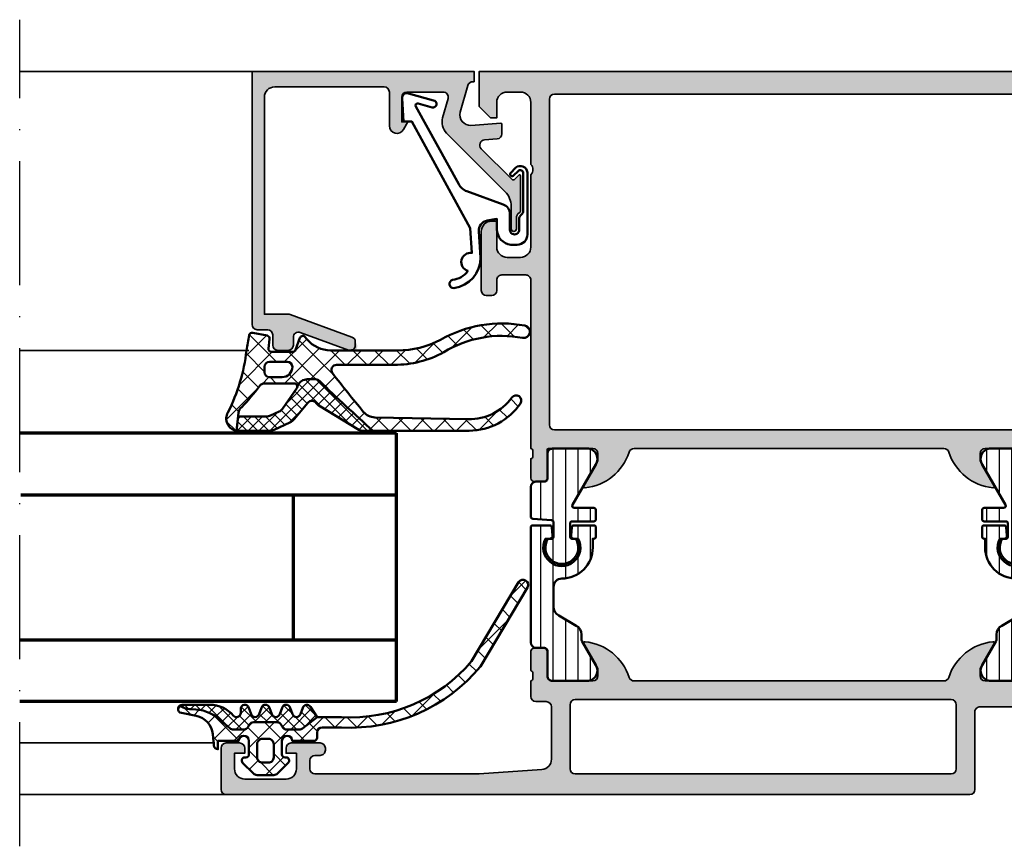
# Model space of a CAD drawing. Units: millimetres. Extents: x 2530 to 23610, y -640 to 3500.
# Drawn here: x 5584 to 5679, y 2185 to 2265 of the extents above; entities that cross this region are included whole.
import ezdxf

# ---------------------------------------------------------------- set-up
doc = ezdxf.new("R2010")
doc.units = ezdxf.units.MM
doc.linetypes.add('ACAD_ISO10W100', pattern=[18, 12, -3, 0, -3])
for name, color, linetype, lineweight in [('S01_Bemaßung', 6, 'Continuous', 25), ('S03_AL_Contorno', 255, 'Continuous', 35), ('S03_AL_Kontur', 255, 'Continuous', 35), ('S04_AL_Schraffur', 253, 'Continuous', 25), ('S04_AL_Trattaggio', 253, 'Continuous', 25), ('S05_EPDM_Kontur', 43, 'Continuous', 50), ('S06_EPDM_Schraffur', 43, 'Continuous', 25), ('S07_Isolation_Kontur', 91, 'Continuous', 50), ('S08_Isolation_Schraffur', 91, 'Continuous', 25), ('S13_Zubehör_Kontur', 32, 'Continuous', 50), ('S15_Vetro_Contorno', 4, 'Continuous', 70), ('S18_Mittellinie', 10, 'ACAD_ISO10W100', 25)]:
    doc.layers.add(name, color=color, linetype=linetype, lineweight=lineweight)
pattern_1 = [(90, (0, 0), (-1.2, 7.347638122934263e-17), [])]
pattern_2 = [(45, (0, 0), (-0.5303300858899106, 0.5303300858899107), []), (135, (0, 0), (-0.5303300858899107, -0.5303300858899106), [])]
pattern_3 = [(45, (0, 0), (-1.060660171779821, 1.060660171779821), []), (135, (0, 0), (-1.060660171779821, -1.060660171779821), [])]

# ---------------------------------------------------------------- blocks, each defined once
blk = doc.blocks.new('*U11209')
at = {"layer": 'S15_Vetro_Contorno'}
for p, q in [((0, 26), (36.50003013527976, 26)), ((0, 0), (0, 26)), ((0, 19.99543521999658), (36.38080238044904, 19.99543521999658)), ((10, 6.00456478000342), (10, 19.99543521999658)), ((36.50003013527976, 5.988302150898221), (0, 5.988302150898221)), ((0, 0), (36.50003013527999, 0))]:
    blk.add_line(p, q, dxfattribs=at)
blk = doc.blocks.new('397850_s')
at = {"layer": 'S04_AL_Schraffur'}
h = blk.add_hatch(color=256, dxfattribs=at)
h.paths.add_polyline_path([(-64.39999389648438, -4.5), (-64.39999389648438, -2.500000000000028, -0.4142026013979282), (-63.89999389648426, -2.000000000000028), (-58.49998855590809, -2.000000000000028, -0.4142189176016968), (-57.99999237060524, -2.500000000000114), (-57.99999237060536, -9.29997634887718, 0.4142224623521545), (-57.49999999999977, -9.799976348876953), (-54.99999359132698, -9.79996871948606), (-54.99999641353531, -16.50000443863058, -0.4000133563389642), (-54.99999706561516, -17.4999969024847), (-54.99999999999989, -22.00000578852544, -0.4000133563389696), (-55, -23.00000572204593), (-54.99999999999977, -36.49999999999997, -0.3382124742369543), (-54.79999899999984, -36.77318899999148), (-54.79999900000007, -37.22678299999151, -0.3381811729244789), (-55, -37.49998699999176), (-55, -39.37999799999994, 0.414213562373095), (-54.69999999999995, -39.67999799999998), (-53.72002568095729, -39.67999799999998, 0.414213562373095), (-53.42002568095711, -39.37999799999983), (-53.42002568095722, -36.61999999999998), (-53.30002568095745, -36.50000000000003), (-48.99999999999977, -36.50000000000006, -0.414213562373095), (-48.5, -36.99999999999989), (-48.5, -37.7000000000001), (-49.88149545762235, -40.09282032302755), (-49.74834792059505, -40.2993354877494, 0.2992013024098426), (-45.47620211283822, -36.84758101256188, -0.326133762055849), (-45.00000000000042, -36.50000000000003), (-14.99999237060547, -36.50000000000003, -0.3261337620554523), (-14.52379025776645, -36.84758101256151, 0.2992013024098428), (-10.25164445001053, -40.2993354877494), (-10.11849691298301, -40.09282032302761), (-11.49999237060547, -37.69999999999985), (-11.49999237060547, -37.00000000000003, -0.414213562373095), (-10.9999923706055, -36.50000000000003), (-6.699966689648136, -36.50000000000003), (-6.579966689648245, -36.61999999999992), (-6.579966689648131, -39.3799979999998, 0.414213562373095), (-6.279966689648137, -39.67999799999998), (-5.299992370605537, -39.67999799999998, 0.414213562373095), (-4.999992370605582, -39.37999800000001), (-4.999992370605582, -37.49998699999136, -0.3381811729244786), (-5.199993370605398, -37.2267829999914), (-5.199993370605398, -36.77318899999156, -0.3382124742369891), (-4.999992370605469, -36.49999999999991), (-4.999999999999886, -20.20000457763666, -0.4142155849986653), (-4.499999999999999, -19.70000457763675), (-2.199996948242074, -19.70000457763675, -0.4142185702854512), (-1.699996948242187, -20.20000457763663), (-1.699996948242188, -21.20000457763661, 0.4142056125624543), (-1.199996948242074, -21.70000457763675), (-0.6999969482421875, -21.70000457763675, 0.4142002990408682), (-0.1999969482421875, -21.2000045776368), (-0.1999969482423012, -15.5, 0.4142044745438764), (-1.199996948242188, -14.50000000000003), (-1.699996948242188, -14.50000000000003), (-1.699996948242188, -17.00000000000006, -0.4142124258872238), (-2.699996948242188, -18.00000000000003), (-4.000000000000114, -18.00000000000003, -0.4142071311619748), (-5, -17.00000000000011), (-4.999992370605355, -9.999999894777744, -0.4000133563389932), (-4.999992370605469, -9.000000000000028), (-4.999992370605469, -2.999999999999972, -0.4142050855754379), (-4, -2.000000000000028), (-2.699996948242074, -2.000000000000028, -0.414201829917653), (-1.699996948242187, -2.999999999999829), (-1.699996948242188, -4.500000000000028), (-1.099998474121094, -4.500000000000028), (-1.13686837721616e-13, -3.400001525879162), (0, 0), (-72.49999999999989, -2.842170943040401e-14, 0.4141797098149851), (-73, -0.5000000000001423), (-73, -4.500000000000114, 0.4141980172522717), (-72.50000000000023, -5.000000000000057), (-71.19998168945301, -5.000000000000028, 0.4142256962519893), (-70.69999694824219, -4.50000000000017), (-70.69999694824219, -4.000000000000028), (-71.69999694824219, -4.000000000000028), (-71.69999694824219, -2.500000000000085, -0.4141848630502654), (-70.69999694824185, -1.500000000000028), (-66.69999694824196, -1.500000000000028, -0.4142075338069999), (-65.69999694824207, -2.5), (-65.69999694824219, -4.000000000000028), (-66.69999694824219, -4.000000000000028), (-66.69999694824219, -4.499999999999915, 0.4142131560512433), (-66.19999694824219, -5.000000000000028), (-64.89999389648449, -5.000000000000028, 0.4142163265673436)])
h.paths.add_polyline_path([(-55.69998931884766, -8.199976348891283, -0.4142209501608803), (-56.19998931884766, -7.699982654706417), (-56.19998931884766, -2.700004577636719, -0.4142163439729574), (-55.69999694824219, -2.200004577636719), (-7.299995422363054, -2.200004577636719, -0.4142099775721404), (-6.799995422363281, -2.700004577636776), (-6.799995422363281, -34.1999969482421, -0.4142099775721071), (-7.299995422363168, -34.69999694824222), (-52.69999694824185, -34.69999694824222, -0.4141955997418736), (-53.19999694824219, -34.19999694824213), (-53.19999694824219, -26.19999694824227), (-52.49999999999989, -25.4999999999998), (-52.5, -13.99984295680093), (-53.19999243611517, -13.29985052068528), (-53.19998931884777, -9.199976348891227, 0.4142147615767837), (-54.19998931884743, -8.199976348891312)], flags=16)
at = {"layer": 'S03_AL_Kontur'}
for points in [[(-64.39999389648438, -2.500000000000028), (-64.39999389648438, -4.5, -0.41421632656734), (-64.89999389648449, -5.000000000000028), (-66.19999694824219, -5.000000000000028, -0.4142131560512433), (-66.69999694824219, -4.499999999999915), (-66.69999694824219, -4.000000000000028), (-65.69999694824219, -4.000000000000028), (-65.69999694824207, -2.5, 0.4142075338069994), (-66.69999694824196, -1.500000000000028), (-70.69999694824185, -1.500000000000028, 0.4141848630502654), (-71.69999694824219, -2.500000000000085), (-71.69999694824219, -4.000000000000028), (-70.69999694824219, -4.000000000000028), (-70.69999694824219, -4.500000000000171, -0.4142256962519921), (-71.19998168945301, -5.000000000000028), (-72.50000000000023, -5.000000000000057, -0.4141980172522718), (-73, -4.500000000000114), (-73, -0.5000000000001421, -0.4141797098149816), (-72.49999999999989, -2.842170943040401e-14), (0, 0), (-1.13686837721616e-13, -3.400001525879162), (-1.099998474121094, -4.500000000000028), (-1.699996948242188, -4.500000000000028), (-1.699996948242188, -2.999999999999829, 0.414201829917653), (-2.699996948242074, -2.000000000000028), (-4, -2.000000000000028, 0.4142050855754379), (-4.999992370605469, -2.999999999999972), (-4.999992370605469, -9.000000000000028, 0.4000133563389931), (-4.999992370605355, -9.999999894777744), (-5, -17.00000000000011, 0.4142071311619748), (-4.000000000000114, -18.00000000000003), (-2.699996948242188, -18.00000000000003, 0.4142124258872244), (-1.699996948242188, -17.00000000000006), (-1.699996948242188, -14.50000000000003), (-1.199996948242188, -14.50000000000003, -0.4142044745438762), (-0.1999969482423012, -15.5), (-0.1999969482421875, -21.2000045776368, -0.4142002990408682), (-0.6999969482421875, -21.70000457763675), (-1.199996948242074, -21.70000457763675, -0.4142056125624536), (-1.699996948242188, -21.20000457763661), (-1.699996948242188, -20.20000457763663, 0.4142185702854512), (-2.199996948242074, -19.70000457763675), (-4.5, -19.70000457763675, 0.4142155849986656), (-4.999999999999886, -20.20000457763666), (-4.999992370605469, -36.49999999999991, 0.3382124742369904), (-5.199993370605398, -36.77318899999156), (-5.199993370605398, -37.2267829999914, 0.3381811729244794), (-4.999992370605582, -37.49998699999136), (-4.999992370605582, -39.379998, -0.414213562373095), (-5.299992370605537, -39.67999799999998), (-6.27996668964829, -39.67999799999998, -0.4142135623731283), (-6.579966689648131, -39.3799979999998), (-6.579966689648245, -36.61999999999992, 0.414213562373095), (-6.699966689648136, -36.50000000000003), (-10.99999237060547, -36.50000000000003, 0.4142135623731283), (-11.49999237060547, -37.00000000000003), (-11.49999237060547, -37.69999999999985), (-10.11849691298301, -40.09282032302761, -0.6105378334010588), (-10.25164445001053, -40.2993354877494, -0.2992013024098427), (-14.52379025776645, -36.84758101256151, 0.3261337620560081), (-14.99999237060547, -36.50000000000003), (-45, -36.50000000000003, 0.3261337620560794), (-45.47620211283822, -36.84758101256188, -0.2992013024098426), (-49.74834792059505, -40.2993354877494, -0.6105378334010797), (-49.88149545762235, -40.09282032302755), (-48.5, -37.7000000000001), (-48.5, -36.99999999999989, 0.4142135623730617), (-48.99999999999977, -36.50000000000006), (-53.30002568095745, -36.50000000000003, 0.414213562373095), (-53.42002568095722, -36.61999999999998), (-53.42002568095711, -39.37999799999986, -0.414213562373095), (-53.72002568095729, -39.67999799999998), (-54.69999999999993, -39.67999799999998, -0.414213562373095), (-55, -39.37999799999994), (-55, -37.49998699999176, 0.3381811729244791), (-54.79999900000007, -37.22678299999151), (-54.79999899999984, -36.77318899999148, 0.3382124742369578), (-54.99999999999977, -36.49999999999997), (-55, -23.00000572204593, 0.4000133563389704), (-54.99999999999989, -22.00000578852544), (-54.99999706561516, -17.4999969024847, 0.4000133563389653), (-54.99999641353531, -16.50000443863058), (-54.99999359132698, -9.79996871948606), (-57.49999999999977, -9.799976348876953, -0.4142224623521551), (-57.99999237060536, -9.29997634887718), (-57.99999237060524, -2.500000000000114, 0.4142189176016968), (-58.49998855590809, -2.000000000000028), (-63.89999389648426, -2.000000000000028, 0.4142026013979283)], [(-55.69998931884766, -8.199976348891283, -0.4142209501608801), (-56.19998931884766, -7.699982654706417), (-56.19998931884766, -2.700004577636719, -0.414216343972959), (-55.69999694824219, -2.200004577636719), (-7.299995422363054, -2.200004577636719, -0.4142099775721404), (-6.799995422363281, -2.700004577636776), (-6.799995422363281, -34.1999969482421, -0.4142099775721071), (-7.299995422363168, -34.69999694824222), (-52.69999694824185, -34.69999694824222, -0.4141955997418743), (-53.19999694824219, -34.19999694824213), (-53.19999694824219, -26.19999694824227), (-52.49999999999989, -25.4999999999998), (-52.5, -13.99984295680093), (-53.19999243611517, -13.29985052068528), (-53.19998931884777, -9.199976348891227, 0.4142147615767839), (-54.19998931884743, -8.199976348891312)]]:
    blk.add_lwpolyline(points, format="xyb", close=True, dxfattribs=at)
blk = doc.blocks.new('183070_s')
at = {"layer": 'S04_AL_Schraffur'}
h = blk.add_hatch(color=256, dxfattribs=at)
h.paths.add_polyline_path([(-30, 11, -0.33821247423692), (-30.20000099999925, 11.27318899999136), (-30.20000099999925, 11.72678299999143, -0.3381811729245494), (-30, 11.99998699999151), (-30, 13.87999800000011, 0.4142135623730933), (-30.29999999999927, 14.17999800000007), (-31.27997431904259, 14.17999800000007, 0.4142135623730951), (-31.57997431904369, 13.87999799999989), (-31.57997431904369, 11.5, -0.4142135623730939), (-32.07997431904369, 11), (-36, 11, -0.4142135623730909), (-36.5, 11.5), (-36.5, 12.20000000000005), (-35.1185045423772, 14.59282032302758, 0.6105378334010712), (-35.25165207940518, 14.79933548774943, 0.2992013024098234), (-39.52379788716644, 11.34758101255943, -0.3261337620560243), (-40, 11), (-70, 11, -0.326133762056026), (-70.47620211283356, 11.34758101255943, 0.2992013024098262), (-74.74834792059482, 14.79933548774943, 0.6105378334010754), (-74.8814954576228, 14.59282032302758), (-73.5, 12.20000000000005), (-73.5, 11.5, -0.4142135623730878), (-74, 11), (-77.92002568095631, 11, -0.4142135623730982), (-78.42002568095813, 11.5), (-78.42002568095813, 13.87999800000011, 0.4142135623730949), (-78.7200256809574, 14.17999800000007), (-79.70000000000073, 14.17999800000007, 0.4142135623730968), (-80, 13.87999799999989), (-80, 11.99998699999151, -0.3381811729249249), (-79.79999900000075, 11.72678299999097), (-79.79999900000075, 11.27318899999136, -0.3382124742367957), (-80, 11), (-80, 10.79999923706055, -0.4142135623730369), (-80.5, 10.29999923706055), (-82.49997110301774, 10.29999923706055, 0.4142135618839782), (-83, 9.799970339244055), (-83, 9.000013269015653, 0.4142135622699802), (-82.49998673080881, 8.5), (-73.49999764034328, 8.5, -0.4142135623698328), (-73, 8.00000235965058), (-73, 0.50001326449933, 0.4142135622700343), (-72.49998673532536, 0), (-0.5, 0, 0.414213562373095), (0, 0.5), (0, 4.5, 0.4142135623730951), (-0.5, 5), (-1.799999999999272, 5, 0.4142135623730945), (-2.299999999999272, 4.5), (-2.299999999999272, 4), (-1.299999999999272, 4), (-1.299999999999272, 2.5, -0.4142135623730949), (-2.299999999999272, 1.5), (-6.299999999999272, 1.5, -0.4142135623730951), (-7.299999999999272, 2.5), (-7.299999999999272, 4), (-6.299999999999272, 4), (-6.299999999999272, 4.5, 0.4142135623730941), (-6.799999999999272, 5), (-9.600000000000364, 5, 0.414213562373098), (-10.10000000000036, 4.5), (-10.10000000000036, 4.299999999999955, 0.4142135623730935), (-9.600000000000364, 3.799999999999955), (-9.100000000000364, 3.799999999999955, -0.4142135623730962), (-8.600000000000364, 3.299999999999955), (-8.600000000000364, 2.5, -0.4142135623730939), (-9.100000000000364, 2), (-25, 2), (-31.07124607013429, 2.433654439061456, -0.3934792832906664), (-32, 3.431113208881243), (-32, 8.5, -0.414213562373095), (-31.5, 9), (-30.5, 9, 0.4142135623730962), (-30, 9.5)])
h.paths.add_polyline_path([(-33.79999542236328, 8.699996948242188), (-33.79999542236328, 2.5, -0.4142135623730961), (-34.29999542236328, 2), (-70.69999694824219, 2, -0.4142135623730931), (-71.19999694824219, 2.5), (-71.19999694824219, 8.699996948242188, -0.4142135623730939), (-70.69999694824219, 9.199996948242188), (-34.29999542236328, 9.199996948242188, -0.4142135623730939)], flags=16)
at = {"layer": 'S03_AL_Kontur'}
for points in [[(-7.299999999999272, 2.5, 0.4142135623730938), (-6.299999999999272, 1.5), (-2.299999999999272, 1.5, 0.4142135623730961), (-1.299999999999272, 2.5), (-1.299999999999272, 4), (-2.299999999999272, 4), (-2.299999999999272, 4.5, -0.4142135623730969), (-1.799999999999272, 5), (-0.5, 5, -0.414213562373095), (0, 4.5), (0, 0.5, -0.414213562373095), (-0.5, 0), (-72.5, 0, -0.4141980225431657), (-73, 0.5), (-73, 8, 0.4142163268980179), (-73.5, 8.5), (-82.5, 8.5, -0.4141980172523029), (-83, 9), (-83, 9.799999237060547, -0.4141797098149572), (-82.5, 10.29999923706055), (-80.5, 10.29999923706055, 0.414213562373095), (-80, 10.79999923706055), (-80, 11, 0.3382124742369867), (-79.79999900000075, 11.27318899999136), (-79.79999900000075, 11.72678299999143, 0.3381811729244366), (-80, 11.99998699999151), (-80, 13.87999799999989, -0.4142135623730882), (-79.70000000000073, 14.17999800000007), (-78.7200256809574, 14.17999800000007, -0.4142135623731036), (-78.42002568095813, 13.87999799999989), (-78.42002568095813, 11.5, 0.4142135623730919), (-77.92002568095631, 11), (-74, 11, 0.4142135623731034), (-73.5, 11.5), (-73.5, 12.20000000000005), (-74.8814954576228, 14.59282032302758, -0.6105378334009836), (-74.74834792059482, 14.79933548774943, -0.2992013024098282), (-70.47620211283356, 11.34758101255943, 0.3261337620560216), (-70, 11), (-40, 11, 0.3261337620560289), (-39.52379788716644, 11.34758101255943, -0.2992013024098276), (-35.25165207940518, 14.79933548774943, -0.6105378334010408), (-35.1185045423772, 14.59282032302758), (-36.5, 12.20000000000005), (-36.5, 11.5, 0.4142135623731013), (-36, 11), (-32.07997431904369, 11, 0.414213562373094), (-31.57997431904369, 11.5), (-31.57997431904369, 13.87999799999989, -0.4142135623730985), (-31.27997431904259, 14.17999800000007), (-30.29999999999927, 14.17999800000007, -0.4142135623730935), (-30, 13.87999799999989), (-30, 11.99998699999151, 0.3381811729244395), (-30.20000099999925, 11.72678299999143), (-30.20000099999925, 11.27318899999159, 0.3382124742369777), (-30, 11), (-30, 9.5, -0.414213562373095), (-30.5, 9), (-31.5, 9, 0.4142135623730981), (-32, 8.5), (-32, 3.431113208881243, 0.393479283290665), (-31.07124607013429, 2.433654439061456), (-25, 2), (-9.100000000000364, 2, 0.4142135623730943), (-8.600000000000364, 2.5), (-8.600000000000364, 3.299999999999955, 0.4142135623730948), (-9.100000000000364, 3.799999999999955), (-9.600000000000364, 3.799999999999955, -0.4142135623730992), (-10.10000000000036, 4.299999999999955), (-10.10000000000036, 4.5, -0.4142135623731001), (-9.600000000000364, 5), (-6.799999999999272, 5, -0.4142135623730976), (-6.299999999999272, 4.5), (-6.299999999999272, 4), (-7.299999999999272, 4)], [(-34.29999542236328, 9.199996948242188), (-70.69999694824219, 9.199996948242188, 0.4142135623730971), (-71.19999694824219, 8.699996948242188), (-71.19999694824219, 2.5, 0.41421356237309), (-70.69999694824219, 2), (-34.29999542236328, 2, 0.4142135623730987), (-33.79999542236328, 2.5), (-33.79999542236328, 8.699996948242188, 0.4142135623730992)]]:
    blk.add_lwpolyline(points, format="xyb", close=True, dxfattribs=at)
blk = doc.blocks.new('224583_0100_s')
at = {"layer": 'S08_Isolation_Schraffur'}
h = blk.add_hatch(dxfattribs=at)
h.set_pattern_fill('_USER', color=256, scale=1.2, angle=90, style=0, pattern_type=0)
h.set_pattern_definition(pattern_1)
edge = h.paths.add_edge_path()
edge.add_arc((0.1999923706054676, 14.85998784472656), 0.1999999999999975, 89.99999999999964, 180)
edge.add_line((-7.629394531194491e-06, 14.85998784472656), (-7.629394531194488e-06, 3.709996999999998))
edge.add_arc((0.4999923706054674, 3.709996999999998), 0.4999999999999986, 179.9999999999999, 270)
edge.add_line((0.4999923706054674, 3.209997), (1.310331333333333, 3.209996999999999))
edge.add_arc((1.310331333333334, 2.909996999999997), 0.300000000000002, 3.979039320256561e-13, 90.00000000000028, ccw=False)
edge.add_line((1.610331333333336, 2.909996999999999), (1.609999382936312, 0.5099986170636917))
edge.add_arc((2.109995360374926, 0.5099959774386137), 0.4999959774455817, 179.9996975188136, 270.0003024811861)
edge.add_line((2.109998000000001, 0.009999999999999789), (5.586539498099476, 0.009999999999999789))
edge.add_arc((5.444228849108125, 0.9998180747228493), 0.9999960709244752, 278.1816080518996, 392.7270160998406)
edge.add_line((6.285481498099471, 1.540453000000001), (4.966981179753999, 3.824162854195989))
edge.add_arc((5.399993896484363, 4.074162828495545), 0.4999999999999891, 180.0000000000007, 209.9999965993455, ccw=False)
edge.add_line((4.899993896484373, 4.074162828495539), (4.899993896484374, 4.48698979785156))
edge.add_arc((3.899691218010756, 4.486380532765652), 1.000302864019413, 0.03489775091250772, 59.96496312108602)
edge.add_line((4.400372299103917, 5.352362215482338), (2.700099114286273, 6.333828227671323))
edge.add_arc((3.200902600486738, 7.200435509205144), 1.000905745911162, 180.0247875411753, 239.9768218981094, ccw=False)
edge.add_line((2.199996948242188, 7.200002493164062), (2.199989318847657, 9.109975637695314))
edge.add_arc((2.999120279290236, 9.110862971027721), 0.7991314530778537, 89.93747316081522, 180.0636196525859, ccw=False)
edge.add_arc((3.000050473464463, 12.90993584539023), 2.999941897703672, 269.998890296383, 360.0011097042238)
edge.add_line((5.999992370605467, 12.90999394824219), (5.999992370605466, 13.75996953417969))
edge.add_line((5.999992370605466, 13.75996953417969), (6.099987792968749, 13.75996953417969))
edge.add_arc((6.099987792968751, 13.95996953417969), 0.1999999999999975, 269.9999999999995, 359.9999999999995)
edge.add_line((6.299987792968747, 13.95996953417968), (6.299987792968749, 14.85998784472656))
edge.add_arc((6.099987792968751, 14.85998784472656), 0.1999999999999984, 359.9999999999995, 450)
edge.add_line((6.099987792968751, 15.05998784472656), (4.170751045426675, 15.05998784472656))
edge.add_arc((4.170751045426674, 14.85998784472656), 0.2000000000000028, 89.99999999999974, 174.9998434473381)
edge.add_line((3.97151215343723, 14.87741953766842), (3.902279979737747, 14.08611707359247))
edge.add_arc((4.201138317721911, 14.05996953417969), 0.2999999999999997, 174.9998434473382, 269.9999999999998)
edge.add_line((4.20113831772191, 13.75996953417969), (4.586555480957032, 13.75996953417969))
edge.add_line((4.586555480957032, 13.75996953417969), (4.589294433593749, 13.75502568652344))
edge.add_arc((3.000047477874763, 12.91316356600269), 1.798454257474942, -208.08962256953225, 27.911238815191325, ccw=False)
edge.add_line((1.413429260252903, 13.75996953417969), (1.798846423489024, 13.75996953417969))
edge.add_arc((1.798846423489024, 14.05996953417969), 0.2999999999999972, 269.9999999999999, 365.0001565526616)
edge.add_line((2.097704761473187, 14.08611707359247), (2.028472587773707, 14.87741953766842))
edge.add_arc((1.829233695784267, 14.85998784472656), 0.199999999999998, 5.000156552662554, 90.00000000000091)
edge.add_line((1.829233695784264, 15.05998784472656), (0.1999923706054687, 15.05998784472656))
at = {"layer": 'S07_Isolation_Kontur'}
for p, q in [((2.699951171875, 6.333913625976561), (2.699996948242188, 6.334005178710936)), ((4.399993896484374, 5.353017629882811), (4.399818420410157, 5.352681936523436))]:
    blk.add_line(p, q, dxfattribs=at)
blk.add_lwpolyline([(-7.629394531194489e-06, 3.709996999999999, 0.4142135623730953), (0.4999923706054671, 3.209997), (1.310331333333334, 3.209997, -0.4142135623730944), (1.610331333333336, 2.909997), (1.609999382936313, 0.5099986170636913, 0.4142166549144967), (2.109998000000001, 0.009999999999999789), (5.586539498099476, 0.00999999999999979, 0.5460410483302799), (6.285481498099472, 1.540453000000001), (4.966981179753999, 3.824162854195988, -0.1316524824920575), (4.899993896484373, 4.07416282849554), (4.899993896484373, 4.48698979785156, 0.2676221631755404), (4.400372299103917, 5.352362215482339), (2.700099114286274, 6.333828227671323, -0.2677248890895107), (2.199996948242188, 7.200002493164063), (2.199989318847657, 9.109975637695314, -0.4148585641804709), (2.999992370604751, 9.909993948184175, 0.4142249079227922), (5.999992370605467, 12.90999394824219), (5.999992370605466, 13.75996953417969), (6.099987792968747, 13.75996953417969, 0.414213562373095), (6.299987792968746, 13.95996953417968), (6.299987792968748, 14.85998784472657, 0.4142135623730976), (6.099987792968752, 15.05998784472656), (4.170751045426673, 15.05998784472656, 0.3888779454619467), (3.971512153437231, 14.87741953766842), (3.902279979737747, 14.08611707359248, 0.4400113462344535), (4.201138317721912, 13.75996953417969), (4.586665695496623, 13.75996953417969, -1.66723172359438), (1.413429260252903, 13.75996953417969), (1.798846423489023, 13.75996953417969, 0.4400113462344533), (2.097704761473187, 14.08611707359247), (2.028472587773707, 14.87741953766842, 0.3888779454619469), (1.829233695784264, 15.05998784472656), (0.1999923706054712, 15.05998784472657, 0.4142135623730969), (-7.629394531194491e-06, 14.85998784472656)], format="xyb", close=True, dxfattribs=at)
blk = doc.blocks.new('224581_0200_s')
at = {"layer": 'S08_Isolation_Schraffur'}
h = blk.add_hatch(dxfattribs=at)
h.set_pattern_fill('LINIE', color=256, scale=1.2, angle=90, style=0)
h.set_pattern_definition(pattern_1)
h.paths.add_polyline_path([(5.301918260240181, 17.48999529203046, -0.6426580779537718), (6.285481498099455, 15.95954228338621), (4.039011283692735, 12.04962795429141, 0.5766514191956219), (4.212425701844338, 11.74999141693115), (6.099155752811384, 11.74999141693115, -0.4154232938213177), (6.299995422363283, 11.5491594083367), (6.299995422363279, 10.6507632083324, -0.4153621202894098), (6.099197661055506, 10.44997310638428), (3.999992370605463, 10.44997310638428, 0.4131238755500359), (3.79999542236328, 10.24999141693107), (3.799995422363281, 8.949971199035643, 0.4130659365041989), (3.999999999999564, 8.749958992004393), (4.35499572753904, 8.749958992004393, -2.20216048510782), (1.995274690261267, 9.150720810310432, -0.4199643883604092), (2.199996948242188, 8.950754735189626), (2.199996948242188, 10.34996700286865, 0.3639851659877202), (2.03400157544655, 10.54700405403368), (0.1999969482421869, 10.70748043060303, -0.4141912170818524), (-3.33066907387547e-16, 10.90827618512275), (5.7789553022786e-17, 14.28999821823644), (1.310331369553372, 14.28999838897209, 0.4142540356571993), (1.610331327593927, 14.59003988279928), (1.609930226745895, 17.48999540415964)])
at = {"layer": 'S07_Isolation_Kontur'}
blk.add_lwpolyline([(1.310331369553372, 14.28999838897209, 0.4142540356571995), (1.610331327593927, 14.59003988279928), (1.609999382936028, 16.9899967719084, -0.4142166549144977), (2.109997999999717, 17.4899953889721), (5.586539498099468, 17.48999528338624, -0.5460410483302787), (6.285481498099462, 15.95954228338623), (4.039011283692735, 12.04962795429141, 0.5766514191956277), (4.212425701844341, 11.74999141693115), (6.099990844726567, 11.74999141693115, -0.4130048648559601), (6.299995422363283, 11.5499792098999), (6.299995422363279, 10.64998531341552, -0.4130659365048324), (6.099990844726573, 10.44997310638428), (3.999992370605463, 10.44997310638428, 0.4131238755499246), (3.79999542236328, 10.24999141693115), (3.799995422363281, 8.949971199035643, 0.4130659365048351), (4.000000000000001, 8.749958992004393), (4.35499572753904, 8.749958992004393, -1.786199737492122), (1.644996643066406, 8.749958992004393), (1.999992370605469, 8.749958992004395, 0.4130577144917563), (2.199996948242188, 8.949971199035645), (2.199996948242188, 10.34996700286865, 0.413054711703699), (1.999999999999995, 10.5499792098999), (0.1999969482421869, 10.70748043060303, -0.4130465342687129), (-3.330669073875469e-16, 10.90749263763428), (0, 13.78999828338623, -0.4142135242092262), (0.4999999348501949, 14.28999828338623)], format="xyb", close=True, dxfattribs=at)
blk = doc.blocks.new('224583_s')
for name, p in [('224581_0200_s', (0, 5)), ('224583_0100_s', (0, 0))]:
    blk.add_blockref(name, p)
blk = doc.blocks.new('395530_s')
for name, p in [('397850_s', (-25, 70)), ('224583_s', (-79.99999999999997, 11.00000000000002)), ('183070_s', (0, 0))]:
    blk.add_blockref(name, p)
at = {"xscale": -1}
blk.add_blockref('224583_s', (-30, 11.00000000000002), dxfattribs=at)
blk = doc.blocks.new('203102_s')
at = {"layer": 'S13_Zubehör_Kontur'}
blk.add_lwpolyline([(2.572959507052139, -0.6805619183788508), (8.217177677205305, 9.647249519738994), (9.020201567391137, 9.652993751385893), (9.171679117361915, 11.87553112485645, 0.5404537219848558), (8.555174969723423, 12.36511984659016), (6.111306842186036, 11.69157988080904, 1), (6.270909208089701, 11.00956230510623), (7.611681943603025, 11.37883942184492, -0.6578062544751456), (7.842222816439505, 11.09334175469967), (3.686999736585917, 3.581595213657358, -0.1811636807064756), (2.886874498560072, 2.897905954407263), (-0.6136161327146359, 1.625487022274022, 0.3156040821834832), (-1.272231245036753, 0.6852658126286144), (-1.272231245036753, -0.8276837540948848, -1), (-2.172240400310201, -0.8277142716730734), (-2.172240400310195, 0.2222887800801769, 0.2360639501798105), (-2.372234296868958, 0.6222842023293846, -0.2360679775173121), (-2.572234296794594, 1.022284202370727), (-2.572234296794594, 4.62807378381317, -0.6681972815866795), (-2.06009132601255, 4.840194881179207), (-1.631560468670333, 4.411619834768401, 0.999731433152703), (-1.348723545792911, 4.694456739997272), (-1.828750248893029, 5.175503383766127, 0.6059450240742765), (-2.972243452068032, 4.714784198443681), (-2.972243452068039, -1.277711219909392, 0.4142169279371093), (-1.97224345194967, -2.277711219919816), (-1.365431928629556, -2.277711219919822, 0.3838635442658164), (-0.02223124503675677, -0.7859331643254844), (-0.02223124503675677, 0.2222887800801772), (0.9236364020678357, 0.0554697320213209, -0.3847722984804132), (1.747286267358614, -1.002283236099355), (1.563833412995926, -3.510295395006532, 0.3819142154120398), (4.157103684727723, -6.468959305921984, 0.9004032037765997), (4.297770999550244, -5.685877284423735, -0.2153136669013974), (2.805077113144945, -4.816152538192823, 0.9252944243151714), (2.398303757320947, -3.068307508223277)], format="xyb", close=True, dxfattribs=at)
blk = doc.blocks.new('184060_s')
at = {"layer": 'S04_AL_Trattaggio'}
h = blk.add_hatch(color=256, dxfattribs=at)
h.dxf.hatch_style = 1
h.paths.add_polyline_path([(3.5, -2.000000000000002), (7, -2.000000000000002, -0.4142135623730951), (7.5, -2.500000000000002), (7.5, -4.900000000000006), (6.899999999999999, -4.900000000000007), (7.321891108675448, -5.630736835487442, 0.7673269879789589), (8.700000000000003, -5.261473670974876), (8.700000000000003, -2.000000000000005, -0.4142135623730951), (9.200000000000003, -1.500000000000005), (19.8, -1.500000000000004, -0.4142135623730953), (20.8, -2.500000000000003), (20.8, -23.5), (18.49155222858762, -23.50000000000001, 0.08748866352592333), (18.32054215692481, -23.53015368960705), (12.32898992833717, -25.71090035786426, 0.3152987888789864), (12, -26.18074666825722, 1.035824677004561), (12.67101007166283, -26.96984631039296), (17.32898992833717, -25.27448029075196, -0.5205670505517436), (17.99999999999999, -25.7443266011449), (18, -26.50000000000001, 0.414213562373093), (18.5, -27.00000000000001), (19.50000000000001, -27.00000000000001, 0.4142135623730951), (20.00000000000001, -26.50000000000001), (20.00000000000001, -25.5, -0.414213562373095), (20.5, -25.00000000000001), (21.50000000000001, -25.00000000000001, 0.4142135623730951), (22.00000000000001, -24.50000000000001), (22.00000000000001, -3.33066907387547e-15), (0.4999999999999996, 0), (0.5, -0.9999999999999982), (0.621320343559641, -0.9999999999999982, -0.3359427940594452), (1.102613315050199, -1.364511714182405), (1.832090137890332, -3.955821107312429, -0.5205670505517468), (0.7949150974989934, -5.224012032307783), (-2.092541090258979, -5.008037653147753, 0.4362534643306893), (-2.200000000000003, -5.10775908848377), (-2.200000000000003, -6.040192156490628, 0.3925118718039246), (-1.737294548705117, -6.538799333170708), (-0.5087544777946649, -6.630691005921641, -0.6415104676625693), (-0.1924956359065053, -7.482851573194994), (-3.295467303840962, -10.58582324112944), (-3.827830134750778, -10.03077926213988, 0.67574656276152), (-4.000000000000007, -10.1), (-4.000000000000007, -13.44999999999999, 0.2504916496335794), (-3.866666665654406, -13.69944382828742, -0.2504916496335794), (-3.600000000000009, -14.19833147918093), (-3.600000000000009, -15.24999999999999, 1), (-3.100000000000009, -15.24999999999999), (-3.100000000000009, -13.0572606931197, -0.1989123673796584), (-2.514213562373103, -11.64304713074661), (3.160660171779818, -5.968173396593698, 0.2713303702976984), (3.543878914471668, -4.50104836736109), (3.01870702850944, -2.635488285817597, -0.497070090795377)])
at = {"layer": 'S03_AL_Contorno'}
blk.add_lwpolyline([(9.200000000000003, -1.500000000000005, 0.414213562373095), (8.700000000000003, -2.000000000000005), (8.700000000000003, -5.261473670974873, -0.7673269879789606), (7.321891108675448, -5.63073683548744), (6.899999999999999, -4.900000000000006), (7.5, -4.900000000000006), (7.5, -2.500000000000002, 0.414213562373095), (7, -2.000000000000002), (3.5, -2.000000000000002, 0.4970700907953752), (3.018707028509439, -2.635488285817594), (3.543878914471669, -4.501048367361093, -0.2713303702976979), (3.160660171779817, -5.968173396593698), (-2.514213562373108, -11.64304713074661, 0.1989123673796572), (-3.100000000000009, -13.05726069311969), (-3.100000000000009, -15.24999999999999, -0.9999999999999999), (-3.600000000000009, -15.24999999999999), (-3.600000000000009, -14.19833147918093, 0.2504916496335782), (-3.8666666656544, -13.69944382828742, -0.2504916496335808), (-4.000000000000007, -13.45), (-4.000000000000007, -10.09999999999999, -0.6757465627615233), (-3.827830134750776, -10.03077926213988), (-3.436826505684117, -10.43844147572008, 0.4203351235748857), (-3.15106541894864, -10.44142135623712), (-0.1924956359065035, -7.482851573194992, 0.641510467662569), (-0.5087544777946675, -6.630691005921641), (-1.737294548705115, -6.538799333170708, -0.3925118718039265), (-2.200000000000003, -6.040192156490626), (-2.200000000000003, -5.107759088483768, -0.4362534643306898), (-2.092541090258976, -5.008037653147753), (0.7949150974989934, -5.224012032307783, 0.5205670505517458), (1.832090137890333, -3.955821107312431), (1.102613315050199, -1.364511714182406, 0.3359427940594434), (0.6213203435596455, -0.9999999999999982), (0.5, -0.9999999999999982), (0.5, 0), (22.00000000000001, -3.552713678800501e-15), (22.00000000000001, -24.50000000000001, -0.414213562373095), (21.50000000000001, -25.00000000000001), (20.5, -25.00000000000001, 0.414213562373095), (20.00000000000001, -25.50000000000001), (20.00000000000001, -26.50000000000001, -0.414213562373095), (19.50000000000001, -27.00000000000001), (18.49999999999999, -27.00000000000001, -0.414213562373095), (18, -26.50000000000001), (17.99999999999999, -25.74432660114491, 0.5205670505517458), (17.32898992833717, -25.27448029075196), (12.67101007166283, -26.96984631039296, -0.5205670505517468), (12.00000000000001, -26.50000000000001), (12, -26.18074666825722, -0.3152987888789817), (12.32898992833716, -25.71090035786427), (18.32054215692481, -23.53015368960705, -0.08748866352592423), (18.49155222858762, -23.50000000000001), (20.8, -23.50000000000001), (20.8, -2.500000000000002, 0.4142135623730951), (19.8, -1.500000000000004)], format="xyb", close=True, dxfattribs=at)
blk = doc.blocks.new('284840_s_8')
at = {"layer": 'S06_EPDM_Schraffur'}
h = blk.add_hatch(dxfattribs=at)
h.set_pattern_fill('NETZ', color=256, scale=1.5, angle=45)
h.set_pattern_definition(pattern_3)
h.paths.add_polyline_path([(-5.350444809595381, -4.80013469446035, -0.2914734195860866), (-4.444137022558733, -5.377516432719649), (-4.371533735112357, -5.595094237410883, -0.5120192410180899), (-4.086959111574433, -5.200134858525761), (-1.228068370931188, -5.20013485852576, -0.2485934073388424), (-0.7315760641857345, -5.463244090853529, 0.02638960392862663), (0.9948618298638063, -7.500194397105426, -0.2011379922926873), (1.299891104367372, -8.03837760341084), (1.507886050239067, -9.783117618281192, 0.5210436614523448), (2.340511224580879, -8.001037144792143, -0.09088793578478983), (0.5418652781966955, -2.003334686065436, 0.006167421782633339), (0.2882789988389769, -0.5450947188596102, 0.4164044839042266), (-0.06387148381162078, -0.3056465394260526), (-1.463871483811621, -0.5777789722188587, 0.3949887361859342), (-1.704254100156307, -0.909939025219137), (-1.59001723348322, -1.812462796494371, -0.4515900494430824), (-1.887642548440871, -2.150134694460352), (-3.941970988595812, -2.150134694460351, -0.3152987888789833), (-4.223878774831583, -1.952740737458052), (-4.644341588398479, -0.7975286514626503, 0.5703551428563661), (-5.151604744035083, -0.7025693702721441, -0.0005227631135840496), (-5.334415665487566, -0.9528657731286421, -0.2189026587756969), (-7.611879849657205, -2.000135149149858), (-14.1079684069246, -2.000135149149857, -0.1200641987051907), (-18.2477578602895, -0.9915144594947556, 0.1799664622675499), (-26.42704075819143, 0.3870132647899363, 0.9836582597670414), (-26.20242047582352, -0.7916108754962359, -0.1863698101879096), (-18.56306211306939, -2.182743844802042, 0.1252953926413881), (-13.78124399657957, -3.400135149149861), (-8.180530464995558, -3.400135149141875, -0.6235236825999159), (-7.78533566921287, -4.206437407355665, -0.008072025113463326), (-10.77771276068795, -7.941129597893378, -0.2182713621770958), (-11.90368644192088, -8.484142210762528), (-20.94570090031792, -8.660970501906077, -0.2505055304656464), (-25.16707296172144, -6.562301369755708, 0.9870186983750149), (-25.98924661055076, -7.131388166768173, 0.2492530283774514), (-21.01942604034272, -9.781320680612154), (-11.70626424640869, -9.793486363041751, 0.007465181169004112), (-6.525709176820457, -4.957775832211437, -0.2070290153372325), (-6.161304992651786, -4.80013469446035)])
h.paths.add_polyline_path([(-3.406901254106604, -3.100134694460352), (-1.706901254106604, -3.100134694460352, -0.4142135623730949), (-1.206901254106604, -3.600134694460352), (-1.206901254106604, -4.100134694460352, -0.4142135623730951), (-1.706901254106604, -4.600134694460352), (-2.906901254106605, -4.600134694460352, -0.4142135623730952), (-3.906901254106605, -3.600134694460352, -0.4142135623730949)], flags=16)
h = blk.add_hatch(dxfattribs=at)
h.set_pattern_fill('NETZ', color=256, scale=0.75, angle=45)
h.set_pattern_definition(pattern_2)
h.paths.add_polyline_path([(-5.429904941171044, -7.059117775623456), (-4.073520910157074, -8.668453795030546, 0.1095178116832409), (-3.660720958851915, -8.983778664866243), (-2.138194466668661, -9.689706852405392, 0.1089661916713408), (-1.633425156429237, -9.801034292155794), (1.303897288529869, -9.801034292155794, 0.04273919249859297), (1.50788605023907, -9.783117618281215), (1.343113750622088, -8.400945454053272), (-1.368955408788191, -8.400945454053272, -0.1089661916713402), (-1.789596500654374, -8.308172587594605), (-2.615802306299629, -7.925097501605708, -0.1095178116832416), (-2.9598022657206, -7.662326776742626), (-4.333898850937672, -5.670489679776042, -0.07057188741892505), (-4.371533735112357, -5.595094237410883), (-4.444137022558731, -5.377516432719652, 0.2914734195860872), (-5.35044480959538, -4.80013469446035), (-6.161304992651787, -4.80013469446035, 0.1807971107646335), (-6.489287225567836, -4.922738808287278, -0.007518418440475238), (-11.70626424640872, -9.793486363041836), (-10.72369497987143, -9.794769882637635, 0.1374030270427817), (-10.33397502850308, -9.686160442504722), (-6.468581122849509, -7.343382532041572, 0.108151739501549), (-6.220709011606612, -7.10762615779817, -0.4920618130681306)])
h = blk.add_hatch(dxfattribs=at)
h.set_pattern_fill('NETZ', color=256, scale=0.75, angle=45)
h.set_pattern_definition(pattern_2)
h.paths.add_polyline_path([(-5.350444809595382, -4.800134694460352), (-6.161304992651775, -4.80013469446036)])
at = {"layer": 'S05_EPDM_Kontur'}
for p, q in [((-4.644341588398478, -0.7975286514626504), (-4.223878774831583, -1.952740737458054)), ((-1.59001723348322, -1.812462796494371), (-1.704254100156307, -0.9099390252191383)), ((-1.463871483811621, -0.5777789722188584), (-0.06387148381162337, -0.305646539426053)), ((-14.1079684069246, -2.000135149149857), (-7.586465078964267, -2.000135149149858)), ((-3.941970988595811, -2.150134694460351), (-1.88764254844087, -2.150134694460352)), ((-8.180530464995558, -3.400135149141881), (-13.78124399659385, -3.400135149149859)), ((-5.350444809595383, -4.80013469446036), (-6.161304992651775, -4.80013469446036)), ((-5.350444809595382, -4.800134694460352), (-6.161304992651788, -4.80013469446035)), ((-4.371533735112357, -5.595094237410883), (-4.444137022558733, -5.377516432719649)), ((-2.959802265720601, -7.662326776742624), (-4.333898850937672, -5.670489679776042)), ((-1.228068370931189, -5.20013485852576), (-4.086959111574433, -5.200134858525761)), ((-10.33397502850308, -9.686160442504722), (-6.468581122849505, -7.34338253204157)), ((-5.418824603992438, -7.072264484314339), (-4.073520910157061, -8.668453795030562)), ((-20.9457009003178, -8.660970501906075), (-11.90368644192088, -8.484142210762533)), ((-1.78959650065438, -8.308172587594601), (-2.615802306299635, -7.925097501605705)), ((1.3431137506221, -8.400945454053272), (-1.368955408788196, -8.400945454053272)), ((1.507886050239068, -9.783117618281192), (1.299891104367372, -8.038377603410838)), ((1.507886050239081, -9.783117618281214), (1.3431137506221, -8.400945454053272)), ((-3.660720958851905, -8.983778664866247), (-2.138194466668664, -9.68970685240539)), ((-10.72369497987147, -9.794769882637635), (-21.01942604034273, -9.781320680612154)), ((-1.63342515642924, -9.801034292155794), (1.303897288529787, -9.801034292155794))]:
    blk.add_line(p, q, dxfattribs=at)
blk.add_lwpolyline([(-1.706901254106604, -3.100134694460352, -0.4142135623730951), (-1.206901254106604, -3.600134694460352), (-1.206901254106604, -4.100134694460352, -0.414213562373095), (-1.706901254106604, -4.600134694460352), (-2.906901254106604, -4.600134694460352, -0.414213562373095), (-3.906901254106604, -3.600134694460353, -0.414213562373095), (-3.406901254106604, -3.100134694460352)], format="xyb", close=True, dxfattribs=at)
for centre, radius, start, end in [((-26.30502023634509, -0.2004482167119143), 0.6000000000000016, 99.84594303870506, 279.8459430387043), ((-24.19035575933467, -11.29648360102801), 11.89566554664717, 60.02911024349761, 100.7423358642125), ((-24.18401716120456, -11.37882119288249), 10.7778928480958, 58.56530859862276, 100.7936550630448), ((-7.611879849657203, 0.9998648508501637), 3.000000000000022, 270, 319.3897371429097), ((-124.9417456124484, 86.59757446944322), 148.2261547895961, 323.7965351713979, 323.8956924257698), ((-4.926055911710229, -0.9000642797145727), 0.2997941210564565, 19.99999999999995, 149.0180516152822), ((-1.406628785198658, -0.8722671272531565), 0.2999999999999988, 100.9999999999999, 187.2138466108626), ((-0.006628785198619896, -0.600134694460543), 0.3000000000001949, 10.57174409903921, 101.0000000000005), ((-58.69327780865549, -11.55308983904135), 60.00000000001368, 9.158293065564036, 10.57174409904544), ((-14.1079684069246, 6.999864850850029), 8.999999999999886, 242.6144020635211, 270), ((-1.887642548440871, -1.850134694460352), 0.3, 270.0000000000001, 7.213846610862466), ((-13.78124399659381, 6.599864850849856), 9.999999999999716, 241.4332795462419, 269.9999999999998), ((-3.941970988595812, -1.850134694460352), 0.299999999999999, 200.0000000000003, 270.0000000000001), ((17.80242939205025, -0.09562706927489906), 17.36566790767371, 186.3069642244955, 207.0798711898774), ((-8.180530464994845, -3.900135149141875), 0.5, 322.221934345795, 90.00000000008164), ((-124.9417456124484, 86.59757446944322), 148.2261547895961, 320.3720026396344, 322.2219343458025), ((-171.0491311453443, 166.1053014317401), 237.3405417943711, 312.1727428712666, 313.8836045873793), ((-6.161304992651774, -5.300134694460373), 0.5000000000000124, 90.00000000000006, 136.7865881764799), ((-6.161304992651787, -5.300134694460363), 0.5000000000000124, 90.00000000000006, 136.7865881764799), ((-5.350444809595383, -5.800134694460351), 1.000000000000001, 25.00000000000013, 90.00000000000006), ((-4.086959111574433, -5.500134858525761), 0.2999999999999998, 89.99999999999967, 214.6003939130357), ((-1.228068370931189, -5.800134858525754), 0.5999999999999945, 34.1585309101313, 90.00000000000001), ((19.41510538533836, 9.862175003522808), 25.31318320257002, 217.2599573210354, 223.3066056429524), ((-25.57444175233686, -6.852216302852518), 0.4999999999999917, 35.438577223814, 213.941332703738), ((-21.09338505556726, -3.663152038787588), 4.999999999999977, 215.4385772238135, 271.6925819285042), ((-21.01158831198421, -3.781325799779827), 5.999999999999996, 213.9413327037373, 269.9251551860621), ((-6.883237373861303, -6.659233284072404), 0.799999999999959, 301.219648762716, 325.9102331569387), ((-5.80662878519741, -7.387871703876788), 0.4999999999999983, 39.13977859266573, 145.9102331569384), ((0.5055158769443433, -8.133077117963985), 0.7999999999999942, 6.798293469159614, 52.28874591701197), ((-11.93301527474642, -6.984428964983493), 1.5, 271.1203502858028, 320.3720026396333), ((-2.195161214433441, -7.017870368064381), 0.999999999999996, 220.1249310868198, 245.1249310868196), ((-1.368955408788192, -7.400945454053288), 0.999999999999984, 245.1249310868196, 269.9999999999997), ((1.301280740039394, -8.601037144794), 1.200000000001003, 279.9140749779693, 30.00000000000837), ((-3.155951648612487, -7.895106104616655), 1.199999999999991, 220.1249310868209, 245.1249310868203), ((-10.72271526382666, -9.044770522533593), 0.75, 269.9251551860623, 301.2196487627157), ((-1.633425156429237, -8.601034292155811), 1.199999999999983, 245.1249310868197, 269.9999999999998), ((1.30128074003944, -8.601037144794029), 1.20000000000099, 270.1249310868187, 279.9140749779678)]:
    blk.add_arc(centre, radius, start, end, dxfattribs=at)
blk = doc.blocks.new('284351_s_h30')
at = {"layer": 'S06_EPDM_Schraffur'}
h = blk.add_hatch(dxfattribs=at)
h.set_pattern_fill('NETZ', color=256, scale=1.5, angle=45, style=0)
h.set_pattern_definition(pattern_3)
h.paths.add_polyline_path([(-21.96894534575551, -8.910312494428691), (-26.52333566316566, -16.56110849931667, -0.9867417942153551), (-27.38253679033517, -16.04964050412036), (-22.83521731841165, -8.410709222943634, -0.2367066276662538), (-9.356373274647922, -2.499835816620474), (-7.499775374957153, -2.499835816620474, 0.414188112168366), (-7.000001907348974, -2.000018920201568), (-7.000001907348974, -1.500011237060675, -0.414213562373145), (-6.69999347876967, -1.200002808481599), (-4.599990499971682, -1.200000000000158, 1), (-3.599990500000217, -1.200000000000159), (-3.599990500000217, 0.0999759999998564, 0.4142135623730951), (-3.899990500000285, 0.399975999999811), (-3.999984500000323, 0.399975999999811, -0.6678172216644057), (-4.212331765619297, 0.9119025222735223), (-3.171870354901216, 1.953370426496122, -0.1990380130521394), (-2.818146082842076, 2.099987999999826), (-1.182097641974906, 2.099987999999826, -0.1990038235387576), (-0.8284198595665655, 1.953416954997351), (0.2122665172355483, 0.9119978954512362, -0.667911128621866), (1.549999979038499e-05, 0.3999759999999242), (-0.1000095000002829, 0.3999759999998105, 0.4142135623730951), (-0.4000095000002375, 0.0999759999999697), (-0.4000095000002377, -1.200000000000159, 1), (0.5999905000643365, -1.200000000000159), (2.599971788818152, -1.200011237060721), (2.599971788818038, -0.4000120000002884, -0.3885066675898181), (2.998402324176936, -0.7646401913676758), (3.092279031140947, -1.838681526048618, 0.3346062564332189), (4.702979342059279, -3.627772975568178), (6.141071557970235, -3.907374812165814, -0.6432424349067736), (6.310863651858994, -4.615276512478091), (6.038123046060035, -4.478371812253159, 0.1195687672971298), (5.119292954265005, -4.265939762120866, -0.1820014836469972), (2.468337933889984, -3.300486466243115), (1.442106597301176, -2.419619591103242, 0.1792130742174088), (1.119118153323029, -2.300010565060916), (0.1216177235191933, -2.300010565060916, 0.2679491924311226), (-0.3113949783731872, -2.550010565060916), (-0.4268650322110265, -2.750010565060734, -0.2679491924311233), (-0.8598777341031795, -3.000010565060734), (-3.096887581797887, -3.000010565060733, -0.2679491924311246), (-3.529900283690154, -2.750010565060733), (-3.645370337528107, -2.550010565060915, 0.267949192431121), (-4.07838303942026, -2.300010565060915), (-5.292888446014331, -2.300010565060915, 0.1674202228807472), (-5.600838157040016, -2.406098169369556), (-7.000121640582961, -3.500018922089111), (-9.357105696523263, -3.500018922089224, 0.2343536312249917)])
h.paths.add_polyline_path([(-2.30000350000023, -1.400024000000144), (-1.699996500000225, -1.400024000000144, 0.4142250617865648), (-1.199996500000225, -0.9000240000001439), (-1.199996500000225, 0.3999759999998106, 0.4142353984452389), (-1.699996500000225, 0.8999759999998107), (-2.30000350000023, 0.8999759999998108, 0.4142353984452393), (-2.80000350000023, 0.3999759999998108), (-2.80000350000023, -0.9000240000001437, 0.4142250617865642)], flags=16)
h = blk.add_hatch(dxfattribs=at)
h.set_pattern_fill('NETZ', color=256, scale=0.75, angle=45, style=0)
h.set_pattern_definition([(45, (-13.49999618530279, -3.803489986316575), (-0.5303300858899106, 0.5303300858899107), []), (135, (-13.49999618530279, -3.803489986316575), (-0.5303300858899107, -0.5303300858899106), [])])
h.paths.add_polyline_path([(2.468337933889984, -3.300486466243115, 0.1820014836469975), (5.119292954265119, -4.265939762120866, -0.1195687672971292), (6.038123046060035, -4.478371812253159), (6.310863651858994, -4.615276512478091, -0.1669171903598108), (6.065240370515652, -4.700011999831646), (3.392326268698411, -4.700012398679632, -0.220236598415149), (1.104948343272212, -3.641187590850791, 0.6981291501453023), (0.3999700619601749, -3.900009996628), (0.3999700619601749, -4.300001970820745, -0.8769753238760009), (-0.3864970678291689, -4.403537598847038), (-0.6137500280342469, -3.796485749481803, 0.767332660305151), (-1.386493253131903, -3.796485749481803), (-1.613750028034247, -4.403537598847038, -0.7673326603051848), (-2.386493253131903, -4.403537598847038), (-2.613750028034247, -3.796485749481803, 0.7673297809563482), (-3.386493253131903, -3.796485749481803), (-3.613750028034247, -4.403537598847038, -0.767329780956349), (-4.386493253131904, -4.403537598847037), (-4.613750028034247, -3.796485749481803, 0.7673297809563514), (-5.386493253131904, -3.796485749481803), (-5.613750028034247, -4.403541413544303, -0.6681787561009133), (-6.346530484577216, -4.500011292694693), (-7.000121640583075, -3.500018922089224), (-5.600838157040016, -2.406098169369556, -0.1674202228807471), (-5.292888446014331, -2.300010565060915), (-4.07838303942026, -2.300010565060915, -0.267949192431121), (-3.645370337528107, -2.550010565060915), (-3.529900283690154, -2.750010565060733, 0.2679491924311246), (-3.096887581797887, -3.000010565060733), (-0.8598777341031795, -3.000010565060734, 0.2679491924311234), (-0.4268650322110265, -2.750010565060734), (-0.3113949783731872, -2.550010565060916, -0.2679491924311226), (0.1216177235191933, -2.300010565060916), (1.119118153323029, -2.300010565060916, -0.1792130742174088), (1.442106597301176, -2.419619591103242)])
at = {"layer": 'S05_EPDM_Kontur'}
blk.add_lwpolyline([(6.310863651858994, -4.615276512478091), (6.038123046060035, -4.478371812253159, 0.1195687672971298), (5.119292954265005, -4.265939762120866, -0.1820014836469972), (2.468337933889984, -3.300486466243115), (1.442106597301176, -2.419619591103242, 0.1792130742174088), (1.119118153323029, -2.300010565060916), (0.1216177235191933, -2.300010565060916, 0.2679491924311226), (-0.3113949783731872, -2.550010565060916), (-0.4268650322110265, -2.750010565060734, -0.2679491924311233), (-0.8598777341031795, -3.000010565060734), (-3.096887581797887, -3.000010565060733, -0.2679491924311245), (-3.529900283690154, -2.750010565060733), (-3.645370337528107, -2.550010565060915, 0.267949192431121), (-4.07838303942026, -2.300010565060915), (-5.292888446014331, -2.300010565060915, 0.1674202228807472), (-5.600838157040016, -2.406098169369556), (-7.000121640583075, -3.500018922089224), (-6.346530484577216, -4.500011292694579, 0.6681787561009345), (-5.613750028034247, -4.403541413544303), (-5.386493253131904, -3.796485749481689, -0.7673297809561592), (-4.613750028034247, -3.796485749481689), (-4.386493253131904, -4.403537598847037, 0.7673297809561592), (-3.613750028034247, -4.403537598847038), (-3.386493253131903, -3.796485749481689, -0.7673297809561592), (-2.613750028034247, -3.796485749481689), (-2.386493253131903, -4.403537598847038, 0.7673326603053661), (-1.613750028034247, -4.403537598847038), (-1.386493253131903, -3.796485749481803, -0.7673326603049921), (-0.6137500280342469, -3.796485749481803), (-0.3864970678290552, -4.403537598847038, 0.8769753238758728), (0.3999700619601749, -4.300001970820631), (0.3999700619601749, -3.900009996628, -0.6981236209332945), (1.104944494592246, -3.641183055842589, 0.2202371181283694), (3.392326268698525, -4.700012398679632), (6.06411074885841, -4.70001200000013, 0.9088962848674539), (6.141071557970235, -3.907374812165814), (4.702979342059279, -3.627772975568178, -0.3346062564332189), (3.092279031140947, -1.838681526048618), (2.998497456032965, -0.7657285928351033, 0.389292784218965), (2.599971788818038, -0.4000120000002884), (2.599971788818038, -1.200011237060721), (0.5999905000643365, -1.200000000000159, -0.9999999999999999), (-0.4000095000002377, -1.200000000000159), (-0.4000095000002375, 0.0999759999999697, -0.414213562373095), (-0.1000095000002829, 0.3999759999998105), (1.549999979038499e-05, 0.3999759999999242, 0.6681225692604644), (0.2121424999997999, 0.9121219999998402), (-0.8284198595665655, 1.953416954997351, 0.1990038235387576), (-1.182097641974906, 2.099987999999826), (-2.818146082842076, 2.099987999999826, 0.1990380130521394), (-3.171870354901216, 1.953370426496122), (-4.212112500000217, 0.9121219999998408, 0.6681911133500877), (-3.999984500000323, 0.399975999999811), (-3.899990500000285, 0.399975999999811, -0.414213562373095), (-3.599990500000217, 0.0999759999998564), (-3.599990500000217, -1.200000000000159, -0.9999999999999999), (-4.599990499971682, -1.200000000000158), (-6.69999347876967, -1.200002808481599, 0.414213562373145), (-7.000001907348974, -1.500011237060675), (-7.000001907348974, -2.000018920201568, -0.414188112168366), (-7.499775374957153, -2.499835816620474), (-9.356373274647922, -2.499835816620474, 0.2367066276662538), (-22.83521731841165, -8.410709222943634), (-27.38253679033517, -16.04964050412036, 0.9999999999999999), (-26.51650895830403, -16.54964050412047), (-21.96894534575551, -8.910312494428691, -0.2343536312249917), (-9.357105696523263, -3.500018922089224), (-7.000121640583075, -3.500018922089224)], format="xyb", dxfattribs=at)
blk.add_lwpolyline([(-1.199996500000225, -0.9000240000001439, -0.4142250617865648), (-1.699996500000225, -1.400024000000144), (-2.30000350000023, -1.400024000000144, -0.4142250617865643), (-2.80000350000023, -0.9000240000001437), (-2.80000350000023, 0.3999759999998108, -0.4142353984452393), (-2.30000350000023, 0.8999759999998108), (-1.699996500000225, 0.8999759999998107, -0.414235398445239), (-1.199996500000225, 0.3999759999998106)], format="xyb", close=True, dxfattribs=at)

msp = doc.modelspace()

# ---------------------------------------------------------------- linework, layer by layer
at = {"layer": 'S03_AL_Kontur'}
for p, q in [((5606.524899021514, 2260.112952359429), (5583.524825017215, 2260.112777758633)), ((5605.70469837448, 2233.113202298395), (5583.524825017215, 2233.113202298395)), ((5602.408760129018, 2195.113146985285), (5583.524825017215, 2195.113146985285)), ((5603.524855152496, 2190.112952359429), (5583.524825017216, 2190.112952359429))]:
    msp.add_line(p, q, dxfattribs=at)
at = {"layer": 'S18_Mittellinie'}
msp.add_line((5583.524825017215, 2185.112952359429), (5583.524825017215, 2265.112988791942), dxfattribs=at)

# ---------------------------------------------------------------- block references
at = {"layer": 'S01_Bemaßung', "xscale": -1}
msp.add_blockref('395530_s', (5603.024855152496, 2190.112952359429), dxfattribs=at)
at = {"layer": 'S03_AL_Kontur', "xscale": -1}
for name, p in [('184060_s', (5628.024906428575, 2260.112915928895)), ('*U11209', (5620.024855152496, 2199.112952359429))]:
    msp.add_blockref(name, p, dxfattribs=at)
at = {"layer": 'S05_EPDM_Kontur', "xscale": -1}
msp.add_blockref('284840_s_8', (5606.024735279447, 2235.113198483698), dxfattribs=at)
at = {"layer": 'S05_EPDM_Kontur', "rotation": 180}
msp.add_blockref('284351_s_h30', (5605.324855152496, 2194.112952359429), dxfattribs=at)
at = {"layer": 'S13_Zubehör_Kontur', "extrusion": (0, 0, -1), "zscale": -1}
msp.add_blockref('203102_s', (-5629.724852100738, 2245.612952359429), dxfattribs=at)

doc.saveas('drawing.dxf')
